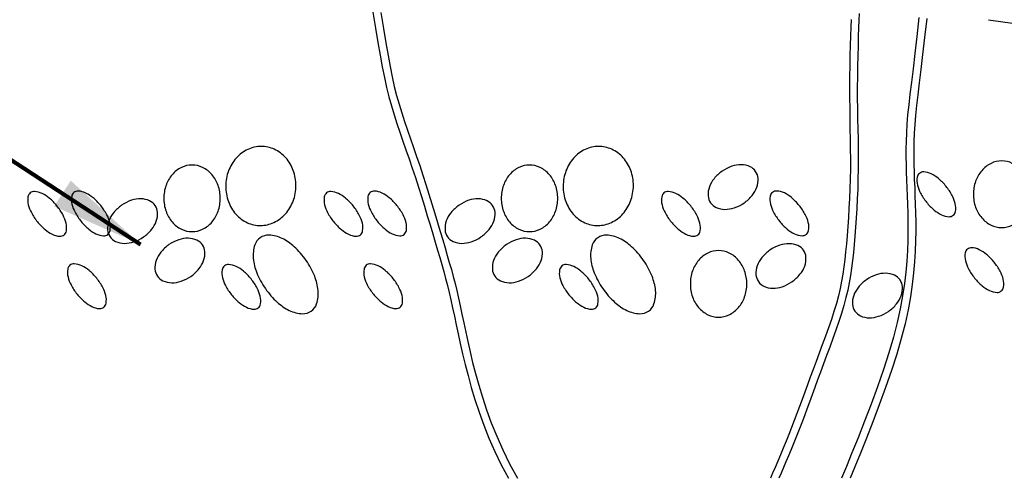
# Model space of a CAD drawing. Extents: x 21.4 to 36.9, y -1.9 to 8.5.
# Drawn here: x 23.3 to 25.2, y 2.6 to 3.5 of the extents above; entities that cross this region are included whole.
import ezdxf

# ---------------------------------------------------------------- set-up
doc = ezdxf.new("R2010")
doc.units = 0
doc.header["$MEASUREMENT"] = 0
doc.layers.add('image', color=7, linetype='CONTINUOUS')
doc.layers.add('text_bubbles', color=6, linetype='CONTINUOUS')
doc.styles.add('ROMANS', font='ROMANS.SHX')
doc.dimstyles.get("Standard").update_dxf_attribs({"dimtxt": 0.18, "dimasz": 0.18, "dimexe": 0.18, "dimexo": 0.0625, "dimgap": 0.09, "dimtad": 0, "dimtih": 1, "dimtoh": 1, "dimdec": 4, "dimzin": 0, "dimdsep": 46, "dimtxsty": 'Standard', "dimcen": 0.09, "dimadec": 0, "dimazin": 0, "dimtfac": 1, "dimtdec": 4, "dimtofl": 0, "dimtmove": 0, "dimatfit": 3, "dimfxl": 0, "dimtolj": 1, "dimtzin": 0, "dimarcsym": 0})

msp = doc.modelspace()

# ---------------------------------------------------------------- linework, layer by layer
at = {"layer": 'image'}
msp.add_line((25.2191, 3.4678), (25.3242, 3.4525), dxfattribs=at)
for points in [[(24.0301, 3.4824), (24.0351, 3.4515), (24.0396, 3.4239), (24.0439, 3.3991), (24.048, 3.3767), (24.0522, 3.3563), (24.0564, 3.3372), (24.0609, 3.3191), (24.0657, 3.3015), (24.0709, 3.2843), (24.0764, 3.2673), (24.0821, 3.2504), (24.088, 3.2335), (24.0939, 3.2164), (24.1, 3.1991), (24.1061, 3.1814), (24.1121, 3.1632), (24.118, 3.1447), (24.1239, 3.1261), (24.1296, 3.1075), (24.1351, 3.0892), (24.1404, 3.0715), (24.1455, 3.0544), (24.1503, 3.0381), (24.1548, 3.0229), (24.1591, 3.0085), (24.1631, 2.9948), (24.1669, 2.9814), (24.1705, 2.9681), (24.174, 2.9547), (24.1774, 2.941), (24.1807, 2.9267), (24.184, 2.9116), (24.1873, 2.8956), (24.1908, 2.8788), (24.1945, 2.861), (24.1985, 2.8424), (24.203, 2.8227), (24.208, 2.8021), (24.2137, 2.7804), (24.22, 2.7577), (24.2271, 2.7341), (24.2351, 2.7097), (24.2442, 2.6848), (24.2542, 2.6594), (24.2655, 2.6338), (24.2779, 2.608), (24.2918, 2.5822)], [(24.0455, 3.4818), (24.0505, 3.4507), (24.055, 3.4233), (24.0592, 3.3989), (24.0632, 3.3772), (24.0672, 3.3574), (24.0713, 3.3391), (24.0757, 3.3217), (24.0805, 3.3047), (24.0856, 3.2879), (24.091, 3.2713), (24.0966, 3.2546), (24.1024, 3.2379), (24.1084, 3.221), (24.1144, 3.2037), (24.1204, 3.186), (24.1264, 3.1678), (24.1324, 3.1493), (24.1382, 3.1307), (24.1439, 3.1121), (24.1495, 3.0937), (24.1548, 3.0759), (24.1599, 3.0587), (24.1648, 3.0424), (24.1693, 3.0271), (24.1736, 3.0126), (24.1776, 2.9988), (24.1815, 2.9853), (24.1851, 2.9719), (24.1886, 2.9585), (24.192, 2.9447), (24.1954, 2.9303), (24.1986, 2.9152), (24.202, 2.8992), (24.2055, 2.8824), (24.2092, 2.8647), (24.2132, 2.8461), (24.2176, 2.8266), (24.2226, 2.8061), (24.2281, 2.7847), (24.2344, 2.7622), (24.2415, 2.7388), (24.2495, 2.7146), (24.2587, 2.6895), (24.2691, 2.6636), (24.2808, 2.6371), (24.2941, 2.6099), (24.3091, 2.5822)], [(24.9537, 3.4681), (24.9532, 3.4532), (24.9526, 3.4364), (24.952, 3.4181), (24.9515, 3.3987), (24.9511, 3.3785), (24.9508, 3.3579), (24.9507, 3.3372), (24.9507, 3.3168), (24.951, 3.2966), (24.9513, 3.2767), (24.9516, 3.257), (24.952, 3.2375), (24.9522, 3.2181), (24.9523, 3.1988), (24.9523, 3.1796), (24.9519, 3.1604), (24.9514, 3.1413), (24.9506, 3.1224), (24.9497, 3.1039), (24.9486, 3.0858), (24.9474, 3.0682), (24.9461, 3.0513), (24.9447, 3.035), (24.9432, 3.0196), (24.9417, 3.0049), (24.9399, 2.9906), (24.9378, 2.9766), (24.9354, 2.9627), (24.9326, 2.9487), (24.9292, 2.9345), (24.9253, 2.9198), (24.9207, 2.9045), (24.9156, 2.8888), (24.91, 2.8727), (24.9042, 2.8564), (24.8981, 2.8401), (24.8921, 2.8239), (24.886, 2.8079), (24.8802, 2.7923), (24.8746, 2.7773), (24.8693, 2.7627), (24.8641, 2.7485), (24.8591, 2.7346), (24.8541, 2.7209), (24.8491, 2.7074), (24.8441, 2.694), (24.8389, 2.6805), (24.8336, 2.667), (24.8281, 2.6536), (24.8227, 2.6403), (24.8173, 2.6274), (24.812, 2.615), (24.807, 2.6032), (24.8022, 2.5922), (24.7979, 2.5822)], [(24.9693, 3.4796), (24.9688, 3.4669), (24.9682, 3.452), (24.9676, 3.4353), (24.9671, 3.4171), (24.9665, 3.3979), (24.9661, 3.3778), (24.9659, 3.3574), (24.9657, 3.3368), (24.9658, 3.3165), (24.9661, 3.2964), (24.9664, 3.2766), (24.9667, 3.2569), (24.9671, 3.2374), (24.9673, 3.2179), (24.9674, 3.1986), (24.9673, 3.1792), (24.967, 3.1599), (24.9665, 3.1407), (24.9657, 3.1217), (24.9647, 3.103), (24.9636, 3.0848), (24.9624, 3.067), (24.9611, 3.0498), (24.9597, 3.0334), (24.9582, 3.0178), (24.9566, 3.0028), (24.9548, 2.9882), (24.9527, 2.974), (24.9502, 2.9598), (24.9473, 2.9455), (24.9439, 2.9311), (24.9399, 2.9161), (24.9353, 2.9006), (24.9301, 2.8847), (24.9245, 2.8684), (24.9186, 2.8519), (24.9125, 2.8354), (24.9064, 2.8191), (24.9003, 2.803), (24.8944, 2.7873), (24.8888, 2.7722), (24.8834, 2.7575), (24.8783, 2.7433), (24.8733, 2.7295), (24.8683, 2.7159), (24.8635, 2.7026), (24.8585, 2.6895), (24.8536, 2.6765), (24.8485, 2.6635), (24.8433, 2.6507), (24.8381, 2.6381), (24.833, 2.6259), (24.828, 2.6141), (24.8232, 2.6028), (24.8186, 2.5921), (24.8143, 2.5822)], [(25.0849, 3.4722), (25.0808, 3.4351), (25.077, 3.4023), (25.0734, 3.3732), (25.0702, 3.3473), (25.0674, 3.3241), (25.065, 3.3032), (25.063, 3.284), (25.0615, 3.2661), (25.0605, 3.2493), (25.0599, 3.2333), (25.0596, 3.2179), (25.0596, 3.2029), (25.0599, 3.1882), (25.0603, 3.1735), (25.0609, 3.1587), (25.0615, 3.1434), (25.0622, 3.1278), (25.0627, 3.1117), (25.0632, 3.095), (25.0635, 3.0778), (25.0635, 3.0599), (25.0632, 3.0413), (25.0625, 3.0219), (25.0613, 3.0017), (25.0594, 2.9805), (25.0568, 2.9583), (25.0533, 2.9347), (25.0487, 2.9097), (25.0428, 2.8831), (25.0356, 2.8548), (25.0268, 2.8246), (25.0165, 2.7924), (25.0049, 2.7591), (24.9926, 2.7255), (24.9799, 2.6923), (24.9674, 2.6606), (24.9555, 2.6311), (24.9447, 2.6047), (24.9354, 2.5822)], [(25.0999, 3.4701), (25.0958, 3.4332), (25.092, 3.4004), (25.0884, 3.3715), (25.0852, 3.3458), (25.0824, 3.3228), (25.08, 3.302), (25.0781, 3.2831), (25.0766, 3.2654), (25.0756, 3.2487), (25.075, 3.2328), (25.0747, 3.2176), (25.0747, 3.2028), (25.0749, 3.1882), (25.0754, 3.1736), (25.0759, 3.1588), (25.0766, 3.1436), (25.0772, 3.1279), (25.0778, 3.1117), (25.0783, 3.095), (25.0786, 3.0776), (25.0786, 3.0595), (25.0783, 3.0406), (25.0775, 3.021), (25.0763, 3.0005), (25.0744, 2.9791), (25.0718, 2.9565), (25.0683, 2.9326), (25.0637, 2.9074), (25.0579, 2.8807), (25.0507, 2.8524), (25.042, 2.8222), (25.0318, 2.7903), (25.0204, 2.7573), (25.0083, 2.7241), (24.9958, 2.6913), (24.9835, 2.66), (24.9717, 2.6308), (24.961, 2.6046), (24.9517, 2.5822)]]:
    msp.add_lwpolyline(points, dxfattribs=at)
for points in [[(23.8173, 3.223, 0.109602), (23.7915, 3.2186, 0.10242), (23.7683, 3.2031, 0.09367), (23.7525, 3.1794, 0.088299), (23.7458, 3.1501, 0.088299), (23.7496, 3.1202, 0.09367), (23.7629, 3.0951, 0.10242), (23.7845, 3.0773, 0.109602), (23.8097, 3.0704, 0.109602), (23.8355, 3.0748, 0.10242), (23.8587, 3.0904, 0.09367), (23.8745, 3.114, 0.088299), (23.8812, 3.1434, 0.088299), (23.8774, 3.1732, 0.09367), (23.8641, 3.1983, 0.10242), (23.8425, 3.2161, 0.109602)], [(24.4691, 3.223, 0.109602), (24.4433, 3.2186, 0.10242), (24.4201, 3.2031, 0.09367), (24.4044, 3.1794, 0.088299), (24.3976, 3.1501, 0.088299), (24.4014, 3.1202, 0.09367), (24.4148, 3.0951, 0.10242), (24.4363, 3.0773, 0.109602), (24.4616, 3.0704, 0.109602), (24.4874, 3.0748, 0.10242), (24.5106, 3.0904, 0.09367), (24.5263, 3.114, 0.088299), (24.5331, 3.1434, 0.088299), (24.5293, 3.1732, 0.09367), (24.5159, 3.1983, 0.10242), (24.4944, 3.2161, 0.109602)], [(23.7352, 3.1228, 0.084673), (23.7309, 3.1479, 0.091654), (23.7192, 3.1683, 0.103634), (23.701, 3.1825, 0.114054), (23.6806, 3.1872, 0.114054), (23.6602, 3.1825, 0.103634), (23.642, 3.1683, 0.091654), (23.6303, 3.1479, 0.084673), (23.626, 3.1228, 0.084673), (23.6303, 3.0978, 0.091654), (23.642, 3.0773, 0.103634), (23.6602, 3.0632, 0.114054), (23.6806, 3.0585, 0.114054), (23.701, 3.0632, 0.103634), (23.7192, 3.0773, 0.091654), (23.7309, 3.0978, 0.084673)], [(24.387, 3.1228, 0.084673), (24.3828, 3.1479, 0.091654), (24.3711, 3.1683, 0.103634), (24.3529, 3.1825, 0.114054), (24.3325, 3.1872, 0.114054), (24.312, 3.1825, 0.103634), (24.2939, 3.1683, 0.091654), (24.2822, 3.1479, 0.084673), (24.2779, 3.1228, 0.084673), (24.2822, 3.0978, 0.091654), (24.2939, 3.0773, 0.103634), (24.312, 3.0632, 0.114054), (24.3325, 3.0585, 0.114054), (24.3529, 3.0632, 0.103634), (24.3711, 3.0773, 0.091654), (24.3828, 3.0978, 0.084673)], [(24.7046, 3.1752, 0.070899), (24.689, 3.1608, 0.082487), (24.68, 3.1449, 0.106814), (24.6776, 3.1276, 0.134001), (24.6822, 3.1144, 0.134001), (24.693, 3.1054, 0.106814), (24.71, 3.1016, 0.082487), (24.7281, 3.1045, 0.070899), (24.747, 3.114, 0.070899), (24.7626, 3.1284, 0.082487), (24.7717, 3.1443, 0.106814), (24.7741, 3.1616, 0.134001), (24.7694, 3.1748, 0.134001), (24.7587, 3.1838, 0.106814), (24.7417, 3.1876, 0.082487), (24.7236, 3.1847, 0.070899)], [(25.2992, 3.1307, 0.084673), (25.2949, 3.1558, 0.091654), (25.2832, 3.1762, 0.103634), (25.265, 3.1904, 0.114054), (25.2446, 3.1951, 0.114054), (25.2242, 3.1904, 0.103634), (25.206, 3.1762, 0.091654), (25.1943, 3.1558, 0.084673), (25.19, 3.1307, 0.084673), (25.1943, 3.1056, 0.091654), (25.206, 3.0852, 0.103634), (25.2242, 3.0711, 0.114054), (25.2446, 3.0664, 0.114054), (25.265, 3.0711, 0.103634), (25.2832, 3.0852, 0.091654), (25.2949, 3.1056, 0.084673)], [(25.0857, 3.1711, 0.183304), (25.0813, 3.1636, 0.102461), (25.0819, 3.1484, 0.061573), (25.0878, 3.133, 0.047844), (25.0995, 3.1153, 0.047844), (25.1144, 3.1002, 0.061573), (25.1282, 3.0912, 0.102461), (25.1429, 3.0874, 0.183304), (25.1511, 3.0901, 0.183304), (25.1555, 3.0976, 0.102461), (25.1549, 3.1128, 0.061573), (25.149, 3.1282, 0.047844), (25.1373, 3.1459, 0.047844), (25.1225, 3.161, 0.061573), (25.1087, 3.17, 0.102461), (25.094, 3.1738, 0.183304)], [(23.3681, 3.1333, 0.183304), (23.3637, 3.1258, 0.102461), (23.3643, 3.1106, 0.061573), (23.3702, 3.0952, 0.047844), (23.3819, 3.0776, 0.047844), (23.3967, 3.0624, 0.061573), (23.4105, 3.0534, 0.102461), (23.4252, 3.0497, 0.183304), (23.4335, 3.0524, 0.183304), (23.4379, 3.0599, 0.102461), (23.4373, 3.075, 0.061573), (23.4314, 3.0904, 0.047844), (23.4197, 3.1081, 0.047844), (23.4049, 3.1233, 0.061573), (23.391, 3.1323, 0.102461), (23.3763, 3.136, 0.183304)], [(23.4525, 3.1341, 0.183304), (23.4481, 3.1266, 0.102461), (23.4487, 3.1114, 0.061573), (23.4546, 3.096, 0.047844), (23.4663, 3.0783, 0.047844), (23.4811, 3.0632, 0.061573), (23.495, 3.0542, 0.102461), (23.5097, 3.0505, 0.183304), (23.5179, 3.0532, 0.183304), (23.5223, 3.0607, 0.102461), (23.5217, 3.0758, 0.061573), (23.5158, 3.0912, 0.047844), (23.5041, 3.1089, 0.047844), (23.4893, 3.1241, 0.061573), (23.4754, 3.133, 0.102461), (23.4607, 3.1368, 0.183304)], [(23.5446, 3.1095, 0.070899), (23.529, 3.0951, 0.082487), (23.5199, 3.0792, 0.106814), (23.5175, 3.0619, 0.134001), (23.5222, 3.0487, 0.134001), (23.5329, 3.0397, 0.106814), (23.55, 3.0359, 0.082487), (23.568, 3.0388, 0.070899), (23.587, 3.0483, 0.070899), (23.6026, 3.0627, 0.082487), (23.6116, 3.0786, 0.106814), (23.614, 3.0959, 0.134001), (23.6094, 3.1091, 0.134001), (23.5986, 3.1181, 0.106814), (23.5816, 3.1219, 0.082487), (23.5635, 3.119, 0.070899)], [(23.9404, 3.1333, 0.183304), (23.936, 3.1258, 0.102461), (23.9366, 3.1106, 0.061573), (23.9425, 3.0952, 0.047844), (23.9542, 3.0776, 0.047844), (23.9691, 3.0624, 0.061573), (23.9829, 3.0534, 0.102461), (23.9976, 3.0497, 0.183304), (24.0058, 3.0524, 0.183304), (24.0102, 3.0599, 0.102461), (24.0096, 3.075, 0.061573), (24.0037, 3.0904, 0.047844), (23.992, 3.1081, 0.047844), (23.9772, 3.1233, 0.061573), (23.9634, 3.1323, 0.102461), (23.9487, 3.136, 0.183304)], [(24.0248, 3.1341, 0.183304), (24.0205, 3.1266, 0.102461), (24.0211, 3.1114, 0.061573), (24.027, 3.096, 0.047844), (24.0386, 3.0783, 0.047844), (24.0535, 3.0632, 0.061573), (24.0673, 3.0542, 0.102461), (24.082, 3.0505, 0.183304), (24.0903, 3.0532, 0.183304), (24.0946, 3.0607, 0.102461), (24.0941, 3.0758, 0.061573), (24.0882, 3.0912, 0.047844), (24.0765, 3.1089, 0.047844), (24.0616, 3.1241, 0.061573), (24.0478, 3.133, 0.102461), (24.0331, 3.1368, 0.183304)], [(24.1964, 3.1095, 0.070899), (24.1808, 3.0951, 0.082487), (24.1718, 3.0792, 0.106814), (24.1694, 3.0619, 0.134001), (24.174, 3.0487, 0.134001), (24.1848, 3.0397, 0.106814), (24.2018, 3.0359, 0.082487), (24.2198, 3.0388, 0.070899), (24.2388, 3.0483, 0.070899), (24.2544, 3.0627, 0.082487), (24.2634, 3.0786, 0.106814), (24.2659, 3.0959, 0.134001), (24.2612, 3.1091, 0.134001), (24.2505, 3.1181, 0.106814), (24.2334, 3.1219, 0.082487), (24.2154, 3.119, 0.070899)], [(24.5923, 3.1333, 0.183304), (24.5879, 3.1258, 0.102461), (24.5885, 3.1106, 0.061573), (24.5944, 3.0952, 0.047844), (24.6061, 3.0776, 0.047844), (24.6209, 3.0624, 0.061573), (24.6347, 3.0534, 0.102461), (24.6494, 3.0497, 0.183304), (24.6577, 3.0524, 0.183304), (24.6621, 3.0599, 0.102461), (24.6615, 3.075, 0.061573), (24.6556, 3.0904, 0.047844), (24.6439, 3.1081, 0.047844), (24.629, 3.1233, 0.061573), (24.6152, 3.1323, 0.102461), (24.6005, 3.136, 0.183304)], [(24.8019, 3.1343, 0.183304), (24.7975, 3.1268, 0.102461), (24.7981, 3.1116, 0.061573), (24.804, 3.0962, 0.047844), (24.8157, 3.0785, 0.047844), (24.8305, 3.0634, 0.061573), (24.8443, 3.0544, 0.102461), (24.859, 3.0507, 0.183304), (24.8673, 3.0534, 0.183304), (24.8716, 3.0609, 0.102461), (24.8711, 3.076, 0.061573), (24.8652, 3.0914, 0.047844), (24.8535, 3.1091, 0.047844), (24.8386, 3.1243, 0.061573), (24.8248, 3.1333, 0.102461), (24.8101, 3.137, 0.183304)], [(23.636, 3.0334, 0.070899), (23.6204, 3.019, 0.082487), (23.6114, 3.0031, 0.106814), (23.6089, 2.9858, 0.134001), (23.6136, 2.9726, 0.134001), (23.6243, 2.9636, 0.106814), (23.6414, 2.9598, 0.082487), (23.6594, 2.9627, 0.070899), (23.6784, 2.9722, 0.070899), (23.694, 2.9866, 0.082487), (23.703, 3.0025, 0.106814), (23.7054, 3.0198, 0.134001), (23.7008, 3.033, 0.134001), (23.69, 3.042, 0.106814), (23.673, 3.0458, 0.082487), (23.655, 3.0429, 0.070899)], [(23.8124, 3.0467, 0.161551), (23.8019, 3.0328, 0.106153), (23.799, 3.0067, 0.070345), (23.8056, 2.9793, 0.056606), (23.8222, 2.9486, 0.056606), (23.8452, 2.9223, 0.070345), (23.8684, 2.9064, 0.106153), (23.8939, 2.9, 0.161551), (23.9107, 2.905, 0.161551), (23.9212, 2.9189, 0.106153), (23.9241, 2.945, 0.070345), (23.9175, 2.9724, 0.056606), (23.9009, 3.0031, 0.056606), (23.8779, 3.0294, 0.070345), (23.8547, 3.0453, 0.106153), (23.8292, 3.0517, 0.161551)], [(24.2878, 3.0334, 0.070899), (24.2722, 3.019, 0.082487), (24.2632, 3.0031, 0.106814), (24.2608, 2.9858, 0.134001), (24.2654, 2.9726, 0.134001), (24.2762, 2.9636, 0.106814), (24.2932, 2.9598, 0.082487), (24.3113, 2.9627, 0.070899), (24.3302, 2.9722, 0.070899), (24.3458, 2.9866, 0.082487), (24.3548, 3.0025, 0.106814), (24.3573, 3.0198, 0.134001), (24.3526, 3.033, 0.134001), (24.3419, 3.042, 0.106814), (24.3248, 3.0458, 0.082487), (24.3068, 3.0429, 0.070899)], [(24.4643, 3.0467, 0.161551), (24.4538, 3.0328, 0.106153), (24.4508, 3.0067, 0.070345), (24.4575, 2.9793, 0.056606), (24.474, 2.9486, 0.056606), (24.497, 2.9223, 0.070345), (24.5203, 2.9064, 0.106153), (24.5457, 2.9, 0.161551), (24.5625, 2.905, 0.161551), (24.573, 2.9189, 0.106153), (24.576, 2.945, 0.070345), (24.5693, 2.9724, 0.056606), (24.5528, 3.0031, 0.056606), (24.5298, 3.0294, 0.070345), (24.5065, 3.0453, 0.106153), (24.4811, 3.0517, 0.161551)], [(24.797, 3.023, 0.070899), (24.7815, 3.0085, 0.082487), (24.7724, 2.9926, 0.106814), (24.77, 2.9753, 0.134001), (24.7747, 2.9621, 0.134001), (24.7854, 2.9531, 0.106814), (24.8024, 2.9493, 0.082487), (24.8205, 2.9522, 0.070899), (24.8395, 2.9617, 0.070899), (24.855, 2.9762, 0.082487), (24.8641, 2.9921, 0.106814), (24.8665, 3.0093, 0.134001), (24.8618, 3.0225, 0.134001), (24.8511, 3.0316, 0.106814), (24.8341, 3.0353, 0.082487), (24.816, 3.0325, 0.070899)], [(25.1785, 3.0248, 0.183304), (25.1741, 3.0173, 0.102461), (25.1747, 3.0021, 0.061573), (25.1806, 2.9867, 0.047844), (25.1923, 2.969, 0.047844), (25.2071, 2.9539, 0.061573), (25.2209, 2.9449, 0.102461), (25.2357, 2.9411, 0.183304), (25.2439, 2.9439, 0.183304), (25.2483, 2.9514, 0.102461), (25.2477, 2.9665, 0.061573), (25.2418, 2.9819, 0.047844), (25.2301, 2.9996, 0.047844), (25.2153, 3.0147, 0.061573), (25.2014, 3.0237, 0.102461), (25.1867, 3.0275, 0.183304)], [(24.7523, 2.9576, 0.084673), (24.748, 2.9827, 0.091654), (24.7363, 3.0031, 0.103634), (24.7182, 3.0172, 0.114054), (24.6977, 3.0219, 0.114054), (24.6773, 3.0172, 0.103634), (24.6591, 3.0031, 0.091654), (24.6474, 2.9827, 0.084673), (24.6432, 2.9576, 0.084673), (24.6474, 2.9325, 0.091654), (24.6591, 2.9121, 0.103634), (24.6773, 2.898, 0.114054), (24.6977, 2.8933, 0.114054), (24.7182, 2.898, 0.103634), (24.7363, 2.9121, 0.091654), (24.748, 2.9325, 0.084673)], [(23.4448, 2.9936, 0.183304), (23.4404, 2.9861, 0.102461), (23.441, 2.971, 0.061573), (23.4469, 2.9556, 0.047844), (23.4586, 2.9379, 0.047844), (23.4734, 2.9227, 0.061573), (23.4872, 2.9137, 0.102461), (23.502, 2.91, 0.183304), (23.5102, 2.9127, 0.183304), (23.5146, 2.9202, 0.102461), (23.514, 2.9354, 0.061573), (23.5081, 2.9508, 0.047844), (23.4964, 2.9685, 0.047844), (23.4816, 2.9836, 0.061573), (23.4677, 2.9926, 0.102461), (23.453, 2.9963, 0.183304)], [(23.7431, 2.9923, 0.183304), (23.7387, 2.9848, 0.102461), (23.7393, 2.9696, 0.061573), (23.7452, 2.9542, 0.047844), (23.7569, 2.9365, 0.047844), (23.7718, 2.9214, 0.061573), (23.7856, 2.9124, 0.102461), (23.8003, 2.9087, 0.183304), (23.8085, 2.9114, 0.183304), (23.8129, 2.9189, 0.102461), (23.8123, 2.934, 0.061573), (23.8064, 2.9494, 0.047844), (23.7947, 2.9671, 0.047844), (23.7799, 2.9823, 0.061573), (23.7661, 2.9913, 0.102461), (23.7514, 2.995, 0.183304)], [(24.0171, 2.9936, 0.183304), (24.0128, 2.9861, 0.102461), (24.0133, 2.971, 0.061573), (24.0192, 2.9556, 0.047844), (24.0309, 2.9379, 0.047844), (24.0458, 2.9227, 0.061573), (24.0596, 2.9137, 0.102461), (24.0743, 2.91, 0.183304), (24.0825, 2.9127, 0.183304), (24.0869, 2.9202, 0.102461), (24.0863, 2.9354, 0.061573), (24.0804, 2.9508, 0.047844), (24.0687, 2.9685, 0.047844), (24.0539, 2.9836, 0.061573), (24.0401, 2.9926, 0.102461), (24.0254, 2.9963, 0.183304)], [(24.395, 2.9923, 0.183304), (24.3906, 2.9848, 0.102461), (24.3912, 2.9696, 0.061573), (24.3971, 2.9542, 0.047844), (24.4088, 2.9365, 0.047844), (24.4236, 2.9214, 0.061573), (24.4374, 2.9124, 0.102461), (24.4521, 2.9087, 0.183304), (24.4604, 2.9114, 0.183304), (24.4648, 2.9189, 0.102461), (24.4642, 2.934, 0.061573), (24.4583, 2.9494, 0.047844), (24.4466, 2.9671, 0.047844), (24.4317, 2.9823, 0.061573), (24.4179, 2.9913, 0.102461), (24.4032, 2.995, 0.183304)], [(24.9835, 2.9657, 0.070899), (24.9679, 2.9513, 0.082487), (24.9589, 2.9354, 0.106814), (24.9565, 2.9181, 0.134001), (24.9611, 2.9049, 0.134001), (24.9718, 2.8959, 0.106814), (24.9889, 2.8921, 0.082487), (25.0069, 2.895, 0.070899), (25.0259, 2.9045, 0.070899), (25.0415, 2.9189, 0.082487), (25.0505, 2.9348, 0.106814), (25.053, 2.9521, 0.134001), (25.0483, 2.9653, 0.134001), (25.0376, 2.9743, 0.106814), (25.0205, 2.9781, 0.082487), (25.0025, 2.9752, 0.070899)]]:
    msp.add_lwpolyline(points, format="xyb", close=True, dxfattribs=at)

# ---------------------------------------------------------------- leaders
at = {"layer": 'text_bubbles'}
msp.add_leader([(23.5811, 3.034), (22.9813, 3.4244)], dimstyle='Standard', override={"dimtxt": 0.125, "dimexe": 0.125, "dimtxsty": 'ROMANS', "dimclrd": 256, "dimclre": 256, "dimclrt": 256, "dimtmove": 2, "dimlwd": 65535, "dimlwe": 65535}, dxfattribs=at)

doc.saveas('drawing.dxf')
